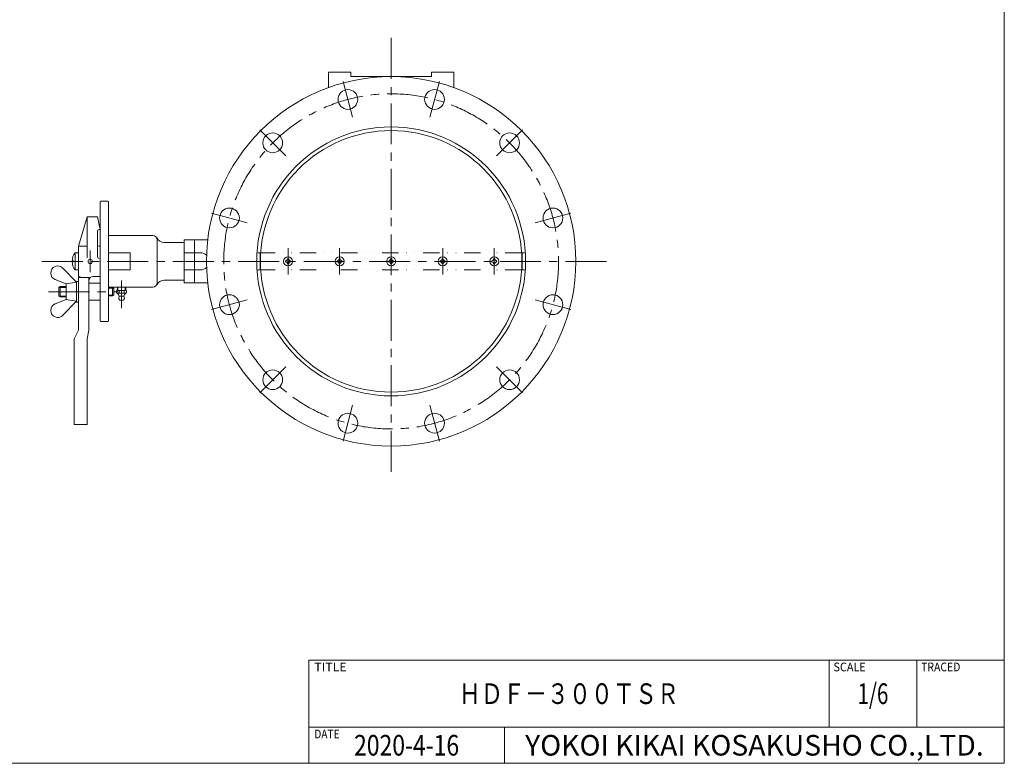
# Model space of a CAD drawing. Units: millimetres. Extents: x -1140 to 1140, y -789 to 827.
# Drawn here: x -7 to 1140, y -789 to 76 of the extents above; entities that cross this region are included whole.
import ezdxf
from ezdxf.enums import TextEntityAlignment as Align

# ---------------------------------------------------------------- set-up
doc = ezdxf.new("R2010")
doc.units = ezdxf.units.MM
doc.header["$LTSCALE"] = 1.5
doc.linetypes.add('CENTER', pattern=[50.8, 31.75, -6.35, 6.35, -6.35])
doc.linetypes.add('DIVIDE', pattern=[31.75, 12.7, -6.35, 0, -6.35, 0, -6.35])
for name, color, linetype in [('Layer0004', 7, 'Continuous'), ('Layer0005', 7, 'Continuous'), ('Layer0008', 7, 'Continuous'), ('Layer0010', 7, 'Continuous'), ('ZUWAKU', 7, 'Continuous')]:
    doc.layers.add(name, color=color, linetype=linetype)
doc.styles.add('dcStyle0', font='txt.shx', dxfattribs={"bigfont": 'bigfont'})

# ---------------------------------------------------------------- blocks, each defined once
blk = doc.blocks.new('DC_GROUP_HDF-300TSR_12')
at = {"color": 7, "linetype": 'Continuous', "lineweight": 18}
for p, q in [((59.5, -229.2), (43.7, -212.7)), ((47.5, -231.2), (34.7, -226.1)), ((59.5, -229.2), (47.5, -231.2)), ((59.5, -251.2), (59.5, -229.2)), ((47.5, -249.2), (47.5, -231.2)), ((47.5, -249.2), (34.7, -254.3)), ((59.5, -251.2), (43.7, -267.7)), ((59.5, -251.2), (47.5, -249.2))]:
    blk.add_line(p, q, dxfattribs=at)
for centre, start, end in [((37.8, -218.5), 43.8195, 248.3357), ((37.8, -262), 111.6643, 316.1805)]:
    blk.add_arc(centre, 8.25, start, end, dxfattribs=at)
blk = doc.blocks.new('DC_GROUP_HDF-300TSR_13')
at = {"color": 7, "linetype": 'Continuous', "lineweight": 13}
for p, q in [((107, -238.9), (106.2, -239.3)), ((106.2, -241.4), (106.2, -239.3)), ((107, -238.9), (117, -238.9)), ((109.1, -241.4), (109.1, -239.3)), ((114.9, -241.4), (114.9, -239.3)), ((117, -238.9), (117.8, -239.3)), ((117.8, -241.4), (117.8, -239.3)), ((107, -241.9), (106.2, -241.4)), ((107, -241.9), (117, -241.9)), ((108.8, -247.7), (109.2, -245.4)), ((108.9, -248.4), (109.5, -249.6)), ((109.2, -245.4), (114.8, -245.4)), ((109.9, -249.9), (114.1, -249.9)), ((114.6, -249.6), (115.2, -248.4)), ((115.3, -247.7), (114.8, -245.4)), ((117, -241.9), (117.8, -241.4))]:
    blk.add_line(p, q, dxfattribs=at)
for centre, radius, start, end in [((107.7, -241.4), 2.56, 55.6158, 115.6158), ((112, -248.4), 9.55, 72.412, 107.588), ((116.4, -241.4), 2.56, 64.3842, 124.3842), ((107.7, -239.3), 2.56, 244.3842, 304.3842), ((103.4, -246.6), 6, 13.0852, 52.3325), ((109.8, -247.9), 1, 169.5085, 206.5651), ((112, -232.3), 9.55, 252.412, 287.588), ((108.7, -245.4), 0.5, 349.5085, 13.0852), ((109.9, -249.4), 0.5, 206.5651, 270), ((112, -249.9), 0.5, 180, 0), ((114.1, -249.4), 0.5, 270, 333.4349), ((120.7, -246.6), 6, 127.6675, 166.9148), ((115.3, -245.4), 0.5, 166.9148, 190.4915), ((116.4, -239.3), 2.56, 235.6158, 295.6158), ((114.3, -247.9), 1, 333.4349, 10.4915)]:
    blk.add_arc(centre, radius, start, end, dxfattribs=at)
at = {"layer": 'Layer0004', "color": 7, "linetype": 'Continuous', "lineweight": 18}
for p, q in [((107.2, -234.9), (107, -238.9)), ((116.9, -234.9), (117, -238.9))]:
    blk.add_line(p, q, dxfattribs=at)
at = {"layer": 'Layer0005', "color": 150, "linetype": 'Continuous', "lineweight": 18}
for p, q in [((107.7, -234.9), (107.6, -238.9)), ((116.3, -234.9), (116.4, -238.8))]:
    blk.add_line(p, q, dxfattribs=at)

msp = doc.modelspace()

# ---------------------------------------------------------------- linework, layer by layer
at = {"layer": 'Layer0004', "color": 7, "linetype": 'Continuous', "lineweight": 18}
for p, q in [((353, -2.6), (353, 15.1)), ((353, 15.1), (379, 15.1)), ((379, 10.1), (379, 15.1)), ((473, 15.1), (499, 15.1)), ((473, 10.1), (473, 15.1)), ((499, 15.1), (499, -2.6)), ((473, 10.1), (379, 10.1)), ((87, -135.9), (87, -273.9)), ((88, -134.9), (96, -134.9)), ((97, -135.9), (97, -273.9)), ((72, -152.9), (62, -187.4)), ((72, -152.9), (84, -152.9)), ((72, -152.9), (72, -199.8)), ((84, -152.9), (87, -167.9)), ((84, -169.9), (84, -199.8)), ((87, -167.9), (86, -167.9)), ((97, -174.9), (148.5, -174.9)), ((153.5, -229.9), (153.5, -179.9)), ((185, -182.9), (161.8, -182.9)), ((185, -229.9), (185, -179.9)), ((185, -179.9), (212.2, -179.9)), ((197, -179.9), (212.5, -179.9)), ((197, -229.9), (197, -179.9)), ((58, -214.9), (58, -194.9)), ((58, -194.9), (62, -194.9)), ((62, -187.4), (62, -222.4)), ((72, -187.4), (62, -187.4)), ((87, -187.4), (86, -187.4)), ((87, -222.4), (87, -187.4)), ((97, -194.9), (122, -194.9)), ((122, -214.9), (122, -194.9)), ((185, -194.9), (201, -194.9)), ((197, -194.9), (204, -194.9)), ((270.8, -194.9), (274.2, -194.9)), ((273.5, -214.9), (273.5, -194.9)), ((581.2, -194.9), (577.9, -194.9)), ((578.5, -214.9), (578.5, -194.9)), ((56, -204.4), (54.5, -204.4)), ((56, -205.4), (54.5, -205.4)), ((56, -205.4), (56, -204.4)), ((58, -214.9), (62, -214.9)), ((97, -214.9), (122, -214.9)), ((185, -214.9), (201, -214.9)), ((197, -214.9), (204, -214.9)), ((270.8, -214.9), (274.2, -214.9)), ((581.2, -214.9), (577.9, -214.9)), ((62, -228.2), (59.5, -228.2)), ((59.5, -252.2), (59.5, -228.2)), ((62, -223.6), (62, -284.9)), ((62, -223.6), (74, -223.6)), ((74, -223.6), (74, -284.9)), ((87, -222.4), (79, -222.4)), ((185, -226.9), (161.8, -226.9)), ((39, -235.2), (40.7, -234.2)), ((39, -235.2), (39, -245.3)), ((47.5, -234.2), (40.7, -234.2)), ((87, -230.2), (74, -230.2)), ((74, -230.2), (74, -250.2)), ((97, -234.9), (148.5, -234.9)), ((97, -235.2), (101.6, -235.2)), ((103, -236), (101.6, -235.2)), ((103, -236), (103, -244.4)), ((185, -229.9), (212.2, -229.9)), ((197, -229.9), (212.5, -229.9)), ((39, -245.3), (40.7, -246.2)), ((47.5, -246.2), (40.7, -246.2)), ((62, -252.2), (59.5, -252.2)), ((87, -250.2), (74, -250.2)), ((97, -245.2), (101.6, -245.2)), ((103, -244.4), (101.6, -245.2)), ((88, -274.9), (96, -274.9)), ((57, -294.9), (62, -284.9)), ((74, -284.9), (72, -294.9)), ((57, -394.9), (57, -294.9)), ((72, -394.9), (72, -294.9)), ((72, -394.9), (57, -394.9))]:
    msp.add_line(p, q, dxfattribs=at)
at = {"layer": 'Layer0004', "color": 3, "linetype": 'Continuous', "lineweight": 18}
for p, q in [((304, -203.9), (303.9, -203.9)), ((304, -205.9), (303.9, -205.9)), ((305, -202.9), (305, -202.8)), ((307, -202.9), (307, -202.8)), ((308.1, -203.9), (308, -203.9)), ((364, -203.9), (363.9, -203.9)), ((364, -205.9), (363.9, -205.9)), ((365, -202.9), (365, -202.8)), ((367, -202.9), (367, -202.8)), ((368.1, -203.9), (368, -203.9)), ((423.9, -203.9), (424, -203.9)), ((425, -202.9), (425, -202.8)), ((427, -202.9), (427, -202.8)), ((428, -203.9), (428.1, -203.9)), ((428, -205.9), (428.1, -205.9)), ((483.9, -203.9), (484, -203.9)), ((485, -202.9), (485, -202.8)), ((487, -202.9), (487, -202.8)), ((488, -203.9), (488.1, -203.9)), ((488, -205.9), (488.1, -205.9)), ((543.9, -203.9), (544, -203.9)), ((545, -202.9), (545, -202.8)), ((547, -202.9), (547, -202.8)), ((548, -203.9), (548.1, -203.9)), ((548, -205.9), (548.1, -205.9)), ((305, -207), (305, -206.9)), ((307, -207), (307, -206.9)), ((365, -207), (365, -206.9)), ((367, -207), (367, -206.9)), ((425, -207), (425, -206.9)), ((427, -207), (427, -206.9)), ((485, -207), (485, -206.9)), ((487, -207), (487, -206.9)), ((545, -207), (545, -206.9)), ((547, -207), (547, -206.9))]:
    msp.add_line(p, q, dxfattribs=at)
at = {"layer": 'Layer0004', "color": 150, "linetype": 'Continuous', "lineweight": 18}
for p, q in [((40.7, -234.2), (40.7, -246.2)), ((101.6, -235.2), (101.6, -245.2))]:
    msp.add_line(p, q, dxfattribs=at)
at = {"layer": 'Layer0004', "color": 7, "linetype": 'Continuous', "lineweight": 18}
for centre, radius in [((426, -204.9), 215), ((375.6, -16.5), 11.5), ((476.5, -16.5), 11.5), ((426, -204.9), 156.5), ((426, -204.9), 152.2), ((288.1, -67), 11.5), ((563.9, -67), 11.5), ((237.7, -154.4), 11.5), ((614.4, -154.4), 11.5), ((75.5, -204.9), 2.5), ((237.7, -255.3), 11.5), ((614.4, -255.3), 11.5), ((288.1, -342.7), 11.5), ((563.9, -342.7), 11.5), ((375.6, -393.2), 11.5), ((476.5, -393.2), 11.5)]:
    msp.add_circle(centre, radius, dxfattribs=at)
at = {"layer": 'Layer0004', "color": 150, "linetype": 'Continuous', "lineweight": 18}
for centre in [(306, -204.9), (366, -204.9), (426, -204.9), (486, -204.9), (546, -204.9)]:
    msp.add_circle(centre, 5.25, dxfattribs=at)
at = {"layer": 'Layer0004', "color": 7, "linetype": 'Continuous', "lineweight": 18}
for centre, radius, start, end in [((88, -135.9), 1, 90, 180), ((96, -135.9), 1, 0, 90), ((86, -169.9), 2, 90, 180), ((148.5, -179.9), 5, 0, 90), ((161.8, -172.9), 10, 207.8181, 270), ((70.5, -204.9), 16, 141.3178, 178.2092), ((86, -185.4), 2, 180, 270), ((204, -204.9), 10, 44.644, 90), ((70.5, -204.9), 16, 181.7908, 218.6822), ((70, -199.5), 2, 328.5014, 0), ((86, -199.5), 2, 180, 270), ((204, -204.9), 10, 270, 315.356), ((62, -225.4), 3, 35.8912, 90), ((79, -227.4), 5, 90, 180), ((161.8, -236.9), 10, 90, 152.1819), ((148.5, -229.9), 5, 270, 0), ((88, -273.9), 1, 180, 270), ((96, -273.9), 1, 270, 0)]:
    msp.add_arc(centre, radius, start, end, dxfattribs=at)
at = {"layer": 'Layer0004', "color": 3, "linetype": 'Continuous', "lineweight": 18}
for centre, start, end in [((303.9, -204.9), 90, 270), ((304, -202.9), 264.2894, 0), ((304, -206.9), 354.2894, 90), ((306, -202.8), 0, 180), ((308, -202.9), 174.2894, 270), ((308, -206.9), 84.2894, 180), ((308.1, -204.9), 270, 90), ((363.9, -204.9), 90, 270), ((364, -202.9), 264.2894, 0), ((364, -206.9), 354.2894, 90), ((366, -202.8), 0, 180), ((368, -202.9), 174.2894, 270), ((368, -206.9), 84.2894, 180), ((368.1, -204.9), 270, 90), ((423.9, -204.9), 90, 270), ((424, -206.9), 0, 95.7106), ((424, -202.9), 270, 5.7106), ((426, -202.8), 0, 180), ((428, -202.9), 180, 275.7106), ((428, -206.9), 90, 185.7106), ((428.1, -204.9), 270, 90), ((483.9, -204.9), 90, 270), ((484, -206.9), 0, 95.7106), ((484, -202.9), 270, 5.7106), ((486, -202.8), 0, 180), ((488, -202.9), 180, 275.7106), ((488, -206.9), 90, 185.7106), ((488.1, -204.9), 270, 90), ((543.9, -204.9), 90, 270), ((544, -206.9), 0, 95.7106), ((544, -202.9), 270, 5.7106), ((546, -202.8), 0, 180), ((548, -202.9), 180, 275.7106), ((548, -206.9), 90, 185.7106), ((548.1, -204.9), 270, 90), ((306, -207), 180, 0), ((366, -207), 180, 0), ((426, -207), 180, 0), ((486, -207), 180, 0), ((546, -207), 180, 0)]:
    msp.add_arc(centre, 1, start, end, dxfattribs=at)
at = {"layer": 'Layer0005', "color": 150, "linetype": 'Continuous', "lineweight": 18}
for p, q in [((47.5, -235.2), (39, -235.2)), ((97, -236), (103, -236)), ((47.5, -245.3), (39, -245.3)), ((97, -244.4), (103, -244.4))]:
    msp.add_line(p, q, dxfattribs=at)
at = {"layer": 'Layer0008', "color": 56, "linetype": 'CENTER', "lineweight": 18}
for p, q in [((426, -449.7), (426, 60.1)), ((381.1, -37.3), (370, 4.3)), ((470.9, -37.3), (482.1, 4.3)), ((303.3, -82.2), (272.9, -51.8)), ((548.7, -82.2), (579.1, -51.8)), ((258.4, -159.9), (216.9, -148.8)), ((593.6, -159.9), (635.1, -148.8)), ((75.5, -192.4), (75.5, -217.4)), ((306, -220.1), (306, -189.6)), ((366, -220.1), (366, -189.6)), ((486, -220.1), (486, -189.6)), ((546, -220.1), (546, -189.6)), ((676.6, -204.9), (16.2, -204.9)), ((112, -259.2), (112, -227.2)), ((27, -240.2), (108, -240.2)), ((258.4, -249.8), (216.9, -260.9)), ((593.6, -249.8), (635.1, -260.9)), ((303.3, -327.5), (272.9, -357.9)), ((548.7, -327.5), (579.1, -357.9)), ((381.1, -372.4), (370, -414)), ((470.9, -372.4), (482.1, -414))]:
    msp.add_line(p, q, dxfattribs=at)
msp.add_circle((426, -204.9), 195, dxfattribs=at)
at = {"layer": 'Layer0010', "color": 150, "linetype": 'DIVIDE', "lineweight": 18}
for p, q in [((577.9, -194.9), (274.2, -194.9)), ((577.9, -214.9), (274.2, -214.9))]:
    msp.add_line(p, q, dxfattribs=at)
at = {"layer": 'ZUWAKU', "color": 7, "linetype": 'Continuous', "lineweight": 13}
for q in [(1140, 771), (-1140, -789)]:
    msp.add_line((1140, -789), q, dxfattribs=at)
at = {"layer": 'ZUWAKU', "color": 150, "linetype": 'Continuous', "lineweight": 13}
for p, q in [((330, -669), (1140, -669)), ((330, -669), (330, -789)), ((936, -669), (936, -747)), ((1038, -669), (1038, -747)), ((330, -747), (1140, -747)), ((558, -789), (558, -747))]:
    msp.add_line(p, q, dxfattribs=at)

# ---------------------------------------------------------------- block references
at = {"linetype": 'Continuous'}
for name in ['DC_GROUP_HDF-300TSR_12', 'DC_GROUP_HDF-300TSR_13']:
    msp.add_blockref(name, (0, 0), dxfattribs=at)

# ---------------------------------------------------------------- texts
at = {"layer": 'ZUWAKU', "color": 150, "style": 'dcStyle0'}
for s, height, width, p, p2 in [('TITLE', 10.2, 1.043323, (336.5, -682), (374, -682)), ('SCALE', 10.2, 0.830171, (941.1, -682), (978.6, -682)), ('TRACED', 10.2, 0.830817, (1043.2, -682), (1088.8, -682)), ('ＨＤＦ－３００ＴＳＲ', 24, 1.266525, (504.9, -720), (761.1, -720)), ('1/6', 24, 0.533898, (969, -720), (1005, -720)), ('DATE', 10.2, 0.840686, (336.5, -760), (365.9, -760)), ('2020-4-16', 24, 0.566667, (382.8, -780), (505.2, -780))]:
    msp.add_text(s, height=height, dxfattribs=dict(at, width=width)).set_placement(p, p2, align=Align.FIT)
at = {"layer": 'ZUWAKU', "color": 6, "style": 'dcStyle0', "width": 0.863678}
msp.add_text('YOKOI KIKAI KOSAKUSHO CO.,LTD.', height=24, dxfattribs=at).set_placement((582, -780), (1116, -780), align=Align.FIT)

doc.saveas('drawing.dxf')
